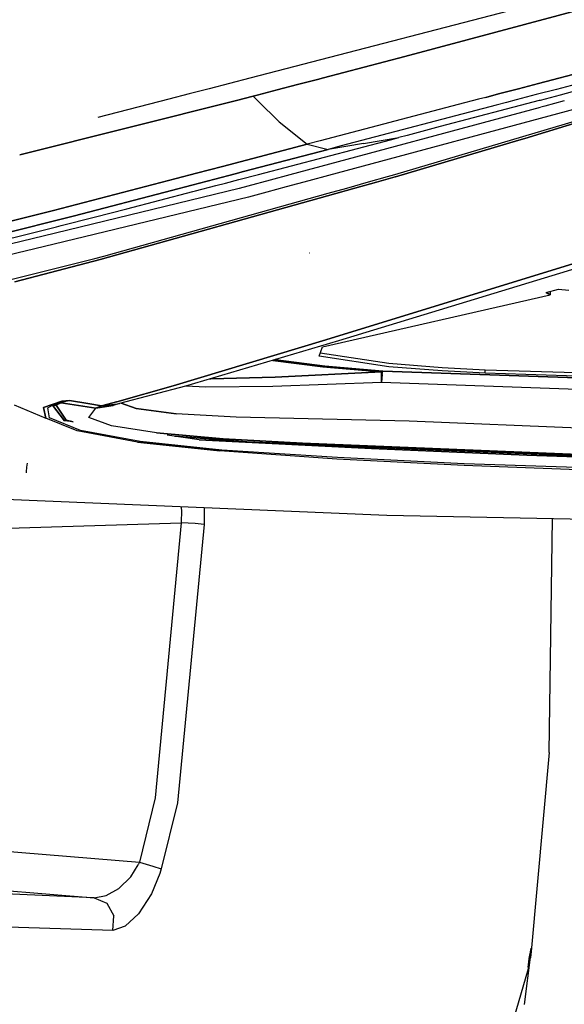
# Model space of a CAD drawing. Units: millimetres. Extents: x 984 to 8520, y -1691 to 1784.
# Drawn here: x 2515 to 2650, y -1156 to -912 of the extents above; entities that cross this region are included whole.
import ezdxf

# ---------------------------------------------------------------- set-up
doc = ezdxf.new("R2010")
doc.units = ezdxf.units.MM
doc.layers.add('TFR-TRI', color=7, linetype='CONTINUOUS', true_color=0xffffff)

msp = doc.modelspace()

# ---------------------------------------------------------------- linework, layer by layer
at = {"layer": 'TFR-TRI', "color": 18, "linetype": 'CONTINUOUS'}
for p, q in [((2610.774414, -921.013184), (2717.041016, -892.72998)), ((2717.041016, -892.72998), (2610.774414, -921.013184)), ((2688.390137, -896.245117), (2572.329102, -926.408447)), ((2610.774414, -921.013184), (2590.563477, -926.324463)), ((2590.563477, -926.324463), (2610.774414, -921.013184)), ((2671.842285, -920.382324), (2643.939697, -927.716309)), ((2643.939697, -927.716309), (2671.842285, -920.382324)), ((2572.329102, -926.408447), (2567.297363, -927.716309)), ((2589.07959, -926.714355), (2584.099365, -928.023193)), ((2584.099365, -928.023193), (2589.07959, -926.714355)), ((2589.07959, -926.714355), (2590.563477, -926.324463)), ((2590.563477, -926.324463), (2589.07959, -926.714355)), ((2562.263428, -929.024414), (2557.245117, -930.328613)), ((2567.297363, -927.716309), (2562.263672, -929.024414)), ((2579.117432, -929.332275), (2574.148682, -930.638184)), ((2574.148682, -930.638184), (2579.117432, -929.332275)), ((2579.117432, -929.332275), (2584.099365, -928.023193)), ((2584.099365, -928.023193), (2579.117432, -929.332275)), ((2633.97876, -930.334717), (2638.959717, -929.025391)), ((2638.959717, -929.025391), (2633.97876, -930.334717)), ((2643.939453, -927.716553), (2638.959717, -929.025391)), ((2638.959717, -929.025391), (2643.939453, -927.716553)), ((2648.347168, -929.197021), (2643.366455, -930.506104)), ((2648.347168, -929.197021), (2643.366455, -930.506104)), ((2653.326416, -927.888184), (2648.347168, -929.197021)), ((2653.326416, -927.888184), (2648.347168, -929.197021)), ((2652.266357, -929.835693), (2649.297119, -930.614502)), ((2515.234375, -945.453369), (2568.983643, -931.947754)), ((2568.983643, -931.947754), (2515.234375, -945.453369)), ((2552.195801, -931.640869), (2534.649658, -936.201172)), ((2557.229248, -930.333008), (2552.200439, -931.639893)), ((2557.244629, -930.328857), (2557.229736, -930.332764)), ((2568.996826, -931.944336), (2568.983643, -931.947754)), ((2568.983643, -931.947754), (2568.996826, -931.944336)), ((2573.132324, -930.905273), (2568.998291, -931.944092)), ((2568.998291, -931.944092), (2573.132324, -930.905273)), ((2574.135254, -930.641602), (2573.132324, -930.905273)), ((2573.132324, -930.905273), (2574.135254, -930.641602)), ((2573.132324, -930.905273), (2574.293457, -932.039795)), ((2573.132324, -930.905273), (2574.293457, -932.039795)), ((2574.135742, -930.641602), (2574.135254, -930.641602)), ((2574.135254, -930.641602), (2574.135742, -930.641602)), ((2574.135742, -930.641602), (2574.148682, -930.638184)), ((2574.148682, -930.638184), (2574.135742, -930.641602)), ((2574.293701, -932.040039), (2574.29834, -932.044922)), ((2574.293701, -932.040039), (2574.29834, -932.044922)), ((2574.29834, -932.044922), (2579.585938, -937.21167)), ((2574.29834, -932.044922), (2579.585938, -937.21167)), ((2628.994873, -931.643799), (2624.007568, -932.952881)), ((2628.994873, -931.643799), (2624.007568, -932.952881)), ((2630.80957, -931.167725), (2628.995361, -931.643799)), ((2630.80957, -931.167725), (2628.995361, -931.643799)), ((2630.80957, -931.167725), (2633.97876, -930.334717)), ((2633.97876, -930.334717), (2630.80957, -931.167725)), ((2635.994141, -932.444336), (2633.402344, -933.124512)), ((2635.994141, -932.444336), (2633.402344, -933.124512)), ((2638.38623, -931.81543), (2635.994141, -932.444336)), ((2638.38623, -931.81543), (2635.994141, -932.444336)), ((2643.366455, -930.506104), (2638.38623, -931.81543)), ((2643.366455, -930.506104), (2638.38623, -931.81543)), ((2644.072266, -931.985107), (2639.317139, -933.232666)), ((2644.307129, -931.923828), (2644.072266, -931.985107)), ((2649.297119, -930.614502), (2644.307129, -931.923828)), ((2650.305908, -932.033203), (2645.442383, -933.344482)), ((2650.305908, -932.033203), (2645.442383, -933.344482)), ((2644.285889, -933.65625), (2582.223145, -950.388916)), ((2644.285889, -933.65625), (2582.223145, -950.388916)), ((2624.007324, -932.952881), (2589.788574, -941.934082)), ((2624.007324, -932.952881), (2589.788574, -941.934082)), ((2655.09375, -933.520996), (2591.799072, -950.563721)), ((2655.09375, -933.520996), (2591.799072, -950.563721)), ((2633.402344, -933.124512), (2594.974609, -943.21167)), ((2633.402344, -933.124512), (2594.974609, -943.21167)), ((2635.878174, -934.13501), (2619.488037, -938.437012)), ((2639.317139, -933.232666), (2635.878174, -934.13501)), ((2640.538086, -941.349854), (2665.695312, -933.7146)), ((2665.695312, -933.7146), (2640.538086, -941.349854)), ((2645.442383, -933.344482), (2644.443848, -933.61377)), ((2645.442383, -933.344482), (2644.443848, -933.61377)), ((2579.585938, -937.21167), (2586.55835, -942.783203)), ((2579.585938, -937.21167), (2586.55835, -942.783203)), ((2608.276611, -950.318604), (2658.112793, -935.514648)), ((2619.488037, -938.437012), (2611.291992, -940.590576)), ((2589.788574, -941.934082), (2586.55835, -942.783203)), ((2589.788574, -941.934082), (2586.55835, -942.783203)), ((2599.023438, -943.825439), (2607.199463, -941.668701)), ((2600.492188, -942.595459), (2609.242676, -941.129395)), ((2600.492188, -942.595459), (2609.242676, -941.129395)), ((2607.199463, -941.668701), (2609.242676, -941.129395)), ((2639.041504, -941.795898), (2608.408203, -950.861816)), ((2608.408203, -950.861816), (2639.041504, -941.795898)), ((2611.291992, -940.590576), (2609.242676, -941.129395)), ((2640.538086, -941.349854), (2639.041504, -941.795898)), ((2639.041504, -941.795898), (2640.538086, -941.349854)), ((2586.55835, -942.783203), (2565.554443, -948.288086)), ((2565.554443, -948.288086), (2586.55835, -942.783203)), ((2570.770996, -949.586914), (2591.741943, -944.061523)), ((2591.741943, -944.061523), (2570.770996, -949.586914)), ((2586.55835, -942.783203), (2591.741943, -944.061523)), ((2586.55835, -942.783203), (2591.741943, -944.061523)), ((2590.845703, -945.980713), (2599.023438, -943.825439)), ((2600.492188, -942.595459), (2591.741943, -944.061523)), ((2600.492188, -942.595459), (2591.741943, -944.061523)), ((2594.974609, -943.21167), (2591.741943, -944.061523)), ((2594.974609, -943.21167), (2591.741943, -944.061523)), ((2582.667236, -948.132324), (2590.845703, -945.980713)), ((2565.554443, -948.288086), (2559.097656, -949.966309)), ((2559.097656, -949.966309), (2565.554443, -948.288086)), ((2574.489746, -950.279297), (2582.667236, -948.132324)), ((2548.312012, -952.769775), (2554.064209, -951.274658)), ((2554.064209, -951.274658), (2548.312012, -952.769775)), ((2559.097656, -949.966309), (2554.064453, -951.274658)), ((2554.064453, -951.274658), (2559.097656, -949.966309)), ((2563.635742, -951.449463), (2557.905762, -952.945068)), ((2557.905762, -952.945068), (2563.635742, -951.449463)), ((2568.649414, -950.140869), (2563.635742, -951.449463)), ((2563.635742, -951.449463), (2568.649414, -950.140869)), ((2566.314941, -952.419678), (2569.604248, -951.558594)), ((2568.649658, -950.140869), (2570.770996, -949.586914)), ((2570.770996, -949.586914), (2568.649658, -950.140869)), ((2569.604248, -951.558594), (2574.489746, -950.279297)), ((2577.358643, -951.700195), (2571.800049, -953.198975)), ((2577.358643, -951.700195), (2571.800049, -953.198975)), ((2582.223145, -950.388916), (2577.358887, -951.700195)), ((2582.223145, -950.388916), (2577.358887, -951.700195)), ((2586.928955, -951.875), (2581.36377, -953.373535)), ((2586.928955, -951.875), (2581.36377, -953.373535)), ((2591.799072, -950.563965), (2586.928955, -951.875)), ((2591.799072, -950.563965), (2586.928955, -951.875)), ((2601.757812, -952.145996), (2606.447754, -950.831543)), ((2608.390381, -950.866943), (2603.703125, -952.181641)), ((2603.703125, -952.181641), (2608.390381, -950.866943)), ((2606.447754, -950.831543), (2608.276611, -950.318604)), ((2608.390381, -950.866943), (2608.408203, -950.861816)), ((2608.408203, -950.861816), (2608.390381, -950.866943)), ((2523.60498, -959.191895), (2548.311768, -952.769775)), ((2548.311768, -952.769775), (2523.60498, -959.191895)), ((2552.89209, -954.253662), (2528.869385, -960.52417)), ((2528.869385, -960.52417), (2552.89209, -954.253662)), ((2552.89209, -954.253662), (2557.905762, -952.945068)), ((2557.905762, -952.945068), (2552.89209, -954.253662)), ((2558.143799, -954.551025), (2558.865479, -954.362793)), ((2558.865479, -954.362793), (2563.882324, -953.054199)), ((2563.882324, -953.054199), (2566.314941, -952.419678)), ((2569.673828, -953.772217), (2566.648438, -954.505127)), ((2569.673828, -953.772217), (2566.648438, -954.505127)), ((2571.800049, -953.198975), (2569.673828, -953.772217)), ((2571.800049, -953.198975), (2569.673828, -953.772217)), ((2581.363525, -953.373535), (2576.493896, -954.684814)), ((2581.363525, -953.373535), (2576.493896, -954.684814)), ((2591.70874, -954.962891), (2596.398438, -953.648438)), ((2593.659912, -954.998535), (2598.34668, -953.684082)), ((2598.34668, -953.684082), (2593.659912, -954.998535)), ((2596.398438, -953.648438), (2601.757812, -952.145996)), ((2603.703125, -952.181641), (2598.34668, -953.683838)), ((2598.34668, -953.683838), (2603.703125, -952.181641)), ((2571.955566, -955.906738), (2523.781982, -967.567871)), ((2571.955566, -955.906738), (2523.781982, -967.567871)), ((2566.648438, -954.505127), (2524.140869, -964.801758)), ((2566.648438, -954.505127), (2524.140869, -964.801758)), ((2535.231934, -971.386475), (2593.659912, -954.998535)), ((2593.659912, -954.998535), (2535.231934, -971.386475)), ((2536.118164, -970.545654), (2591.70874, -954.962891)), ((2541.818115, -958.77832), (2549.977539, -956.671143)), ((2549.977539, -956.671143), (2558.143799, -954.551025)), ((2576.493652, -954.684814), (2571.955566, -955.906738)), ((2576.493652, -954.684814), (2571.955566, -955.906738)), ((2523.60498, -959.191895), (2481.815186, -969.710693)), ((2481.815186, -969.710693), (2523.60498, -959.191895)), ((2533.66626, -960.869141), (2541.818115, -958.77832)), ((2528.869385, -960.52417), (2487.132812, -971.080078)), ((2487.132812, -971.080078), (2528.869385, -960.52417)), ((2525.52417, -962.940674), (2533.66626, -960.869141)), ((2517.39209, -964.991699), (2524.343506, -963.238525)), ((2524.34375, -963.238525), (2525.52417, -962.940674)), ((2509.269775, -967.022949), (2517.39209, -964.991699)), ((2524.140625, -964.802002), (2510.094482, -968.204346)), ((2524.140625, -964.802002), (2510.094482, -968.204346)), ((2523.781738, -967.567871), (2501.331787, -973.002197)), ((2523.781738, -967.567871), (2501.331787, -973.002197)), ((2670.896973, -966.783447), (2591.160889, -991.299072)), ((2591.160889, -991.299072), (2670.896973, -966.783447)), ((2674.138672, -967.248535), (2594.308105, -991.541992)), ((2522.871582, -974.584717), (2535.231934, -971.386475)), ((2535.231934, -971.386475), (2522.871582, -974.584717)), ((2522.964844, -973.865234), (2533.848389, -971.144775)), ((2533.848389, -971.144775), (2536.118164, -970.545654)), ((2587.085205, -969.778564), (2587.064941, -969.774902)), ((2587.085205, -969.778564), (2587.064941, -969.774902)), ((2486.932129, -982.871826), (2522.964844, -973.865234)), ((2514.021484, -976.874756), (2522.871582, -974.584717)), ((2522.871582, -974.584717), (2514.021484, -976.874756)), ((2645.781982, -979.558105), (2648.864258, -978.740234)), ((2648.864258, -978.740234), (2651.409912, -978.933838)), ((2590.310303, -993.008301), (2646.786377, -980.148682)), ((2646.786377, -980.148682), (2645.781982, -979.558105)), ((2645.781982, -979.558105), (2646.786377, -980.148682)), ((2646.739258, -979.304199), (2646.786377, -979.332275)), ((2646.786377, -979.332275), (2646.786377, -980.148682)), ((2591.160889, -991.299072), (2553.332031, -1002.668945)), ((2553.332031, -1002.668945), (2591.160889, -991.299072)), ((2594.308105, -991.541992), (2556.383545, -1002.75708)), ((2589.532715, -995.352783), (2590.310303, -993.008301)), ((2606.752197, -997.976074), (2589.532715, -995.352783)), ((2606.752197, -997.976074), (2589.532715, -995.352783)), ((2606.752197, -997.173584), (2589.786621, -994.587402)), ((2578.047363, -996.376465), (2577.998291, -996.365234)), ((2577.998291, -996.365234), (2578.047363, -996.376465)), ((2590.376221, -997.963623), (2578.047363, -996.376465)), ((2578.047363, -996.376465), (2590.376221, -997.963623)), ((2578.797119, -996.251465), (2578.564697, -996.197754)), ((2578.797119, -996.251465), (2578.564697, -996.197754)), ((2590.90332, -997.816895), (2578.797119, -996.251465)), ((2590.90332, -997.816895), (2578.797119, -996.251465)), ((2590.376221, -997.963623), (2604.979736, -999.186279)), ((2604.979736, -999.186279), (2590.376221, -997.963623)), ((2605.258057, -999.030762), (2590.90332, -997.816895)), ((2605.258057, -999.030762), (2590.90332, -997.816895)), ((2619.993408, -998.199951), (2606.752197, -997.173584)), ((2619.993164, -999.001953), (2606.752197, -997.976074)), ((2619.993164, -999.001953), (2606.752197, -997.976074)), ((2630.710205, -998.772217), (2619.993408, -998.199951)), ((2562.643555, -1000.98877), (2578.569336, -1000.514404)), ((2578.569336, -1000.514404), (2562.643555, -1000.98877)), ((2604.979736, -999.186279), (2578.569336, -1000.514404)), ((2578.569336, -1000.514404), (2604.979736, -999.186279)), ((2604.959229, -999.592529), (2604.950928, -1000.209229)), ((2604.950928, -1000.209229), (2604.959229, -999.592529)), ((2604.973877, -1001.84668), (2604.950928, -1000.209229)), ((2604.950928, -1000.209229), (2604.973877, -1001.84668)), ((2604.959229, -999.592529), (2604.979736, -999.186279)), ((2604.979736, -999.186279), (2604.959229, -999.592529)), ((2604.973877, -1001.84668), (2605.043213, -1000.791504)), ((2605.043213, -1000.791504), (2604.973877, -1001.84668)), ((2605.258057, -999.030762), (2604.979736, -999.186279)), ((2604.979736, -999.186279), (2605.258057, -999.030762)), ((2605.043213, -1000.791504), (2605.120361, -999.897949)), ((2605.120361, -999.897949), (2605.043213, -1000.791504)), ((2605.120361, -999.897949), (2605.258057, -999.030762)), ((2605.120361, -999.897949), (2605.258057, -999.030762)), ((2605.258057, -999.030762), (2761.354248, -1004.519531)), ((2761.354248, -1004.519531), (2605.258057, -999.030762)), ((2630.710205, -999.574219), (2619.993164, -999.001953)), ((2630.710205, -999.574219), (2619.993164, -999.001953)), ((2630.710205, -999.574219), (2630.710205, -998.772217)), ((2630.710205, -999.574219), (2630.710205, -998.772217)), ((2770.585938, -1003.26001), (2630.710205, -998.772217)), ((2771.385498, -1004.080078), (2630.710205, -999.574219)), ((2771.385498, -1004.080078), (2630.710205, -999.574219)), ((2539.296387, -1006.627686), (2553.332031, -1002.668945)), ((2553.332031, -1002.668945), (2539.296387, -1006.627686)), ((2556.383545, -1002.75708), (2539.951416, -1007.076416)), ((2561.419922, -1003.000244), (2556.405273, -1002.750488)), ((2561.419922, -1003.000244), (2556.405273, -1002.750488)), ((2578.006836, -1002.827393), (2561.419922, -1003.000244)), ((2578.006836, -1002.827393), (2561.419922, -1003.000244)), ((2562.392334, -1000.980225), (2562.643555, -1000.98877)), ((2562.392334, -1000.980225), (2562.643555, -1000.98877)), ((2604.973877, -1001.84668), (2578.006836, -1002.827393)), ((2604.973877, -1001.84668), (2578.006836, -1002.827393)), ((2761.499512, -1007.374268), (2604.973877, -1001.84668)), ((2761.499512, -1007.374268), (2604.973877, -1001.84668)), ((2513.876953, -1007.365967), (2521.69165, -1010.680908)), ((2521.129883, -1008.064697), (2525.716064, -1006.481689)), ((2525.716064, -1006.481689), (2521.129883, -1008.064697)), ((2521.69165, -1010.680908), (2521.129883, -1008.064697)), ((2521.129883, -1008.064697), (2521.69165, -1010.680908)), ((2522.182861, -1008.12085), (2523.390381, -1007.449219)), ((2522.182861, -1008.12085), (2523.390381, -1007.449219)), ((2522.619873, -1010.658447), (2522.182861, -1008.12085)), ((2522.619873, -1010.658447), (2522.182861, -1008.12085)), ((2523.390381, -1007.449219), (2523.924072, -1007.206787)), ((2523.390381, -1007.449219), (2523.924072, -1007.206787)), ((2523.390381, -1007.449219), (2526.354736, -1011.335693)), ((2526.354736, -1011.335693), (2523.390381, -1007.449219)), ((2524.249756, -1007.499512), (2523.390381, -1007.449219)), ((2523.390381, -1007.449219), (2524.249756, -1007.499512)), ((2523.924072, -1007.206787), (2525.090576, -1006.806641)), ((2523.924072, -1007.206787), (2525.090576, -1006.806641)), ((2524.249756, -1007.499512), (2524.667236, -1007.269775)), ((2524.249756, -1007.499512), (2524.667236, -1007.269775)), ((2526.72583, -1011.173828), (2524.249756, -1007.499512)), ((2524.249756, -1007.499512), (2526.72583, -1011.173828)), ((2524.667236, -1007.269775), (2525.554932, -1006.873047)), ((2524.667236, -1007.269775), (2525.554932, -1006.873047)), ((2525.090576, -1006.806641), (2526.13208, -1006.545654)), ((2525.090576, -1006.806641), (2526.13208, -1006.545654)), ((2525.090576, -1006.806641), (2525.554932, -1006.873047)), ((2525.090576, -1006.806641), (2525.554932, -1006.873047)), ((2525.554932, -1006.873047), (2526.360596, -1006.593506)), ((2525.554932, -1006.873047), (2526.360596, -1006.593506)), ((2525.554932, -1006.873047), (2534.092285, -1008.216064)), ((2534.092285, -1008.216064), (2525.554932, -1006.873047)), ((2525.716064, -1006.481689), (2527.582031, -1006.292236)), ((2527.582031, -1006.292236), (2525.716064, -1006.481689)), ((2526.13208, -1006.545654), (2526.977539, -1006.386719)), ((2526.13208, -1006.545654), (2526.977539, -1006.386719)), ((2526.360596, -1006.593506), (2527.062744, -1006.408691)), ((2526.360596, -1006.593506), (2527.062744, -1006.408691)), ((2526.977539, -1006.386719), (2527.455078, -1006.311035)), ((2526.977539, -1006.386719), (2527.455078, -1006.311035)), ((2527.062744, -1006.408691), (2527.471924, -1006.315918)), ((2527.062744, -1006.408691), (2527.471924, -1006.315918)), ((2527.455078, -1006.311035), (2527.533936, -1006.299316)), ((2527.455078, -1006.311035), (2527.533936, -1006.299316)), ((2527.471924, -1006.315918), (2527.540527, -1006.301025)), ((2527.471924, -1006.315918), (2527.540527, -1006.301025)), ((2527.533936, -1006.299316), (2527.582031, -1006.292236)), ((2527.533936, -1006.299316), (2527.582031, -1006.292236)), ((2527.540527, -1006.301025), (2527.582031, -1006.292236)), ((2527.540527, -1006.301025), (2527.582031, -1006.292236)), ((2527.582031, -1006.292236), (2532.106934, -1007.085693)), ((2532.106934, -1007.085693), (2527.582031, -1006.292236)), ((2532.106934, -1007.085693), (2535.564453, -1007.68042)), ((2535.564453, -1007.68042), (2532.106934, -1007.085693)), ((2534.092285, -1008.216064), (2538.439453, -1007.536133)), ((2538.439453, -1007.536133), (2534.092285, -1008.216064)), ((2534.092285, -1008.216064), (2535.564453, -1007.68042)), ((2535.564453, -1007.68042), (2534.092285, -1008.216064)), ((2539.205078, -1006.653564), (2535.564453, -1007.68042)), ((2535.564453, -1007.68042), (2539.205078, -1006.653564)), ((2535.564453, -1007.68042), (2538.687012, -1007.250488)), ((2535.564453, -1007.68042), (2538.687012, -1007.250488)), ((2539.951416, -1007.076416), (2538.439453, -1007.536133)), ((2538.734619, -1007.244141), (2539.951416, -1007.076416)), ((2538.734619, -1007.244141), (2539.951416, -1007.076416)), ((2539.294678, -1006.628174), (2539.205078, -1006.653564)), ((2539.205078, -1006.653564), (2539.294678, -1006.628174)), ((2544.147461, -1008.350586), (2540.374268, -1006.965332)), ((2540.374268, -1006.965332), (2544.147461, -1008.350586)), ((2532.357666, -1010.568848), (2534.092285, -1008.216064)), ((2532.357666, -1010.568848), (2534.092285, -1008.216064)), ((2538.038574, -1012.588623), (2532.357666, -1010.568848)), ((2538.038574, -1012.588623), (2532.357666, -1010.568848)), ((2544.147461, -1008.350586), (2554.052734, -1009.661133)), ((2554.052734, -1009.661133), (2544.147461, -1008.350586)), ((2568.909424, -1010.483154), (2554.052734, -1009.661133)), ((2568.909424, -1010.483154), (2554.052734, -1009.661133)), ((2586.804199, -1010.833984), (2568.909424, -1010.483154)), ((2586.804199, -1010.833984), (2568.909424, -1010.483154)), ((2529.48999, -1013.824707), (2521.69165, -1010.680908)), ((2530.297363, -1013.752686), (2522.619873, -1010.658447)), ((2530.297363, -1013.752686), (2522.619873, -1010.658447)), ((2528.459229, -1011.633545), (2526.354736, -1011.335693)), ((2526.72583, -1011.173828), (2528.459229, -1011.633545)), ((2528.459229, -1011.633545), (2526.72583, -1011.173828)), ((2549.165771, -1014.320312), (2538.038574, -1012.588623)), ((2549.165771, -1014.320312), (2538.038574, -1012.588623)), ((2611.836914, -1011.482178), (2586.804199, -1010.833984)), ((2611.836914, -1011.482178), (2586.804199, -1010.833984)), ((2658.797852, -1013.369873), (2611.836914, -1011.482178)), ((2658.797852, -1013.369873), (2611.836914, -1011.482178)), ((2544.452637, -1016.617676), (2529.48999, -1013.824707)), ((2544.452637, -1016.617676), (2529.48999, -1013.824707)), ((2545.149902, -1016.474854), (2530.297363, -1013.752686)), ((2545.149902, -1016.474854), (2530.297363, -1013.752686)), ((2565.716309, -1015.798584), (2549.165771, -1014.320312)), ((2549.165771, -1014.320312), (2565.716309, -1015.798584)), ((2559.73877, -1016.061279), (2551.830078, -1014.941895)), ((2571.595947, -1016.585205), (2553.713623, -1015.208496)), ((2553.713623, -1015.208496), (2571.595947, -1016.585205)), ((2564.890137, -1018.837891), (2544.452637, -1016.617676)), ((2544.452637, -1016.617676), (2564.890137, -1018.837891)), ((2565.376953, -1018.599121), (2545.149902, -1016.474854)), ((2565.376953, -1018.599121), (2545.149902, -1016.474854)), ((2559.73877, -1016.061279), (2602.502441, -1018.20752)), ((2602.502441, -1018.20752), (2559.73877, -1016.061279)), ((2585.409912, -1016.88208), (2565.716309, -1015.798584)), ((2565.716309, -1015.798584), (2585.409912, -1016.88208)), ((2571.595947, -1016.585205), (2602.555664, -1017.912598)), ((2602.555664, -1017.912598), (2571.595947, -1016.585205)), ((2658.711426, -1019.914062), (2585.409912, -1016.88208)), ((2585.409912, -1016.88208), (2658.711426, -1019.914062)), ((2593.910889, -1020.840088), (2564.890137, -1018.837891)), ((2593.910889, -1020.840088), (2564.890137, -1018.837891)), ((2594.052246, -1020.48584), (2565.376953, -1018.599121)), ((2594.052246, -1020.48584), (2565.376953, -1018.599121)), ((2641.003906, -1019.887451), (2602.502441, -1018.20752)), ((2602.502441, -1018.20752), (2641.003906, -1019.887451)), ((2602.555664, -1017.912598), (2672.896973, -1020.866943)), ((2672.896973, -1020.866943), (2602.555664, -1017.912598)), ((2731.461182, -1022.986084), (2641.003906, -1019.887451)), ((2641.003906, -1019.887451), (2731.461182, -1022.986084)), ((2517.085938, -1021.856689), (2516.95752, -1022.869873)), ((2517.085938, -1021.856689), (2516.95752, -1022.869873)), ((2625.490967, -1022.407227), (2593.910889, -1020.840088)), ((2625.490967, -1022.407227), (2593.910889, -1020.840088)), ((2625.504395, -1022.017578), (2594.052246, -1020.48584)), ((2625.504395, -1022.017578), (2594.052246, -1020.48584)), ((2693.126221, -1024.972656), (2625.490967, -1022.407227)), ((2693.126221, -1024.972656), (2625.490967, -1022.407227)), ((2754.230957, -1026.437012), (2625.504395, -1022.017578)), ((2754.230957, -1026.437012), (2625.504395, -1022.017578)), ((2516.95752, -1022.869873), (2516.814941, -1024.032471)), ((2516.95752, -1022.869873), (2516.814941, -1024.032471)), ((2516.814941, -1024.032471), (2516.815918, -1024.277588)), ((2516.814941, -1024.032471), (2516.815918, -1024.277588)), ((2451.400635, -1028.331787), (2606.266602, -1034.737061)), ((2555.209961, -1032.625244), (2555.364746, -1033.474121)), ((2555.209961, -1032.625244), (2555.364746, -1033.474121)), ((2555.364746, -1033.474121), (2555.311523, -1036.618164)), ((2555.364746, -1033.474121), (2555.311523, -1036.618164)), ((2560.965332, -1032.863525), (2560.969727, -1037.044922)), ((2560.965332, -1032.863525), (2560.969727, -1037.044922)), ((2606.266602, -1034.737061), (2714.581543, -1036.867188)), ((2493.693604, -1038.541016), (2555.311523, -1036.618164)), ((2493.693604, -1038.541016), (2555.311523, -1036.618164)), ((2555.311523, -1036.618164), (2548.825928, -1104.833008)), ((2555.311523, -1036.618164), (2548.825928, -1104.833008)), ((2560.969727, -1037.044922), (2554.343262, -1106.043701)), ((2560.969727, -1037.044922), (2554.343262, -1106.043701)), ((2558.785889, -1036.841797), (2555.311523, -1036.618164)), ((2558.785889, -1036.841797), (2555.311523, -1036.618164)), ((2560.969727, -1037.044922), (2558.785889, -1036.841797)), ((2560.969727, -1037.044922), (2558.785889, -1036.841797)), ((2646.512451, -1093.630371), (2647.339111, -1035.544922)), ((2646.512451, -1093.630371), (2642.083252, -1142.933594)), ((2548.825928, -1104.833008), (2544.962158, -1120.749512)), ((2548.825928, -1104.833008), (2544.962158, -1120.749512)), ((2554.343262, -1106.043701), (2550.35083, -1122.427002)), ((2554.343262, -1106.043701), (2550.35083, -1122.427002)), ((2491.479736, -1116.423584), (2544.962158, -1120.749512)), ((2491.479736, -1116.423584), (2544.962158, -1120.749512)), ((2542.779297, -1124.421387), (2544.641602, -1121.459473)), ((2542.779297, -1124.421387), (2544.641602, -1121.459473)), ((2544.962158, -1120.749512), (2544.641602, -1121.459473)), ((2544.962158, -1120.749512), (2544.641602, -1121.459473)), ((2544.962158, -1120.749512), (2548.23999, -1121.733154)), ((2544.962158, -1120.749512), (2548.23999, -1121.733154)), ((2548.23999, -1121.733154), (2550.35083, -1122.427002)), ((2548.23999, -1121.733154), (2550.35083, -1122.427002)), ((2550.35083, -1122.427002), (2549.982178, -1123.614746)), ((2550.35083, -1122.427002), (2549.982178, -1123.614746)), ((2539.791504, -1127.330078), (2542.779297, -1124.421387)), ((2539.791504, -1127.330078), (2542.779297, -1124.421387)), ((2549.982178, -1123.614746), (2547.90625, -1128.610596)), ((2549.982178, -1123.614746), (2547.90625, -1128.610596)), ((2533.742188, -1129.590576), (2486.031494, -1127.562988)), ((2533.742188, -1129.590576), (2486.031494, -1127.562988)), ((2490.681885, -1126.107666), (2533.742188, -1129.590576)), ((2490.681885, -1126.107666), (2533.742188, -1129.590576)), ((2536.659424, -1129.068848), (2539.791504, -1127.330078)), ((2536.659424, -1129.068848), (2539.791504, -1127.330078)), ((2533.742188, -1129.590576), (2536.659424, -1129.068848)), ((2533.742188, -1129.590576), (2536.659424, -1129.068848)), ((2533.742188, -1129.590576), (2536.825195, -1130.985352)), ((2533.742188, -1129.590576), (2536.825195, -1130.985352)), ((2547.90625, -1128.610596), (2544.679199, -1133.602783)), ((2547.90625, -1128.610596), (2544.679199, -1133.602783)), ((2536.825195, -1130.985352), (2538.583984, -1134.082031)), ((2536.825195, -1130.985352), (2538.583984, -1134.082031)), ((2538.365967, -1137.731201), (2538.583984, -1134.082031)), ((2538.365967, -1137.731201), (2538.583984, -1134.082031)), ((2544.679199, -1133.602783), (2541.374023, -1136.680664)), ((2544.679199, -1133.602783), (2541.374023, -1136.680664)), ((2538.365967, -1137.731201), (2490.094971, -1136.178223)), ((2538.365967, -1137.731201), (2490.094971, -1136.178223)), ((2541.374023, -1136.680664), (2538.365967, -1137.731201)), ((2541.374023, -1136.680664), (2538.365967, -1137.731201)), ((2641.989502, -1142.501709), (2642.07251, -1142.189941)), ((2642.07251, -1142.189941), (2642.105713, -1142.137207)), ((2642.07251, -1142.189941), (2642.105713, -1142.137207)), ((2642.105713, -1142.137207), (2642.118408, -1142.1604)), ((2642.105713, -1142.137207), (2642.118408, -1142.1604)), ((2642.118408, -1142.1604), (2642.122314, -1142.417725)), ((2642.118408, -1142.1604), (2642.122314, -1142.417725)), ((2640.419434, -1156.081055), (2642.00415, -1143.647949)), ((2641.497559, -1145.487305), (2641.619385, -1144.639893)), ((2641.619385, -1144.639893), (2641.751221, -1143.799561)), ((2641.751221, -1143.799561), (2641.878662, -1143.05957)), ((2641.761475, -1145.331543), (2641.893066, -1144.478516)), ((2641.761475, -1145.331543), (2641.893066, -1144.478516)), ((2641.878662, -1143.05957), (2641.989502, -1142.501709)), ((2642.00415, -1143.647949), (2641.893066, -1144.478516)), ((2642.00415, -1143.647949), (2641.893066, -1144.478516)), ((2642.083252, -1142.933594), (2642.00415, -1143.647949)), ((2642.122314, -1142.417725), (2642.083252, -1142.933594)), ((2642.122314, -1142.417725), (2642.083252, -1142.933594)), ((2631.480713, -1181.394043), (2641.399902, -1147.125977)), ((2641.339844, -1146.831299), (2641.324463, -1147.173584)), ((2641.324463, -1147.173584), (2641.356445, -1147.234863)), ((2641.324463, -1147.173584), (2641.356445, -1147.234863)), ((2641.339844, -1146.831299), (2641.400391, -1146.24707)), ((2641.35498, -1147.232178), (2641.355713, -1147.229736)), ((2641.356445, -1147.234863), (2641.399902, -1147.125977)), ((2641.356445, -1147.234863), (2641.399902, -1147.125977)), ((2641.399902, -1147.125977), (2641.499512, -1146.733154)), ((2641.400391, -1146.24707), (2641.497559, -1145.487305)), ((2641.499512, -1146.733154), (2641.625488, -1146.111572)), ((2641.499512, -1146.733154), (2641.625488, -1146.111572)), ((2641.625488, -1146.111572), (2641.761475, -1145.331543)), ((2641.625488, -1146.111572), (2641.761475, -1145.331543))]:
    msp.add_line(p, q, dxfattribs=at)

doc.saveas('drawing.dxf')
